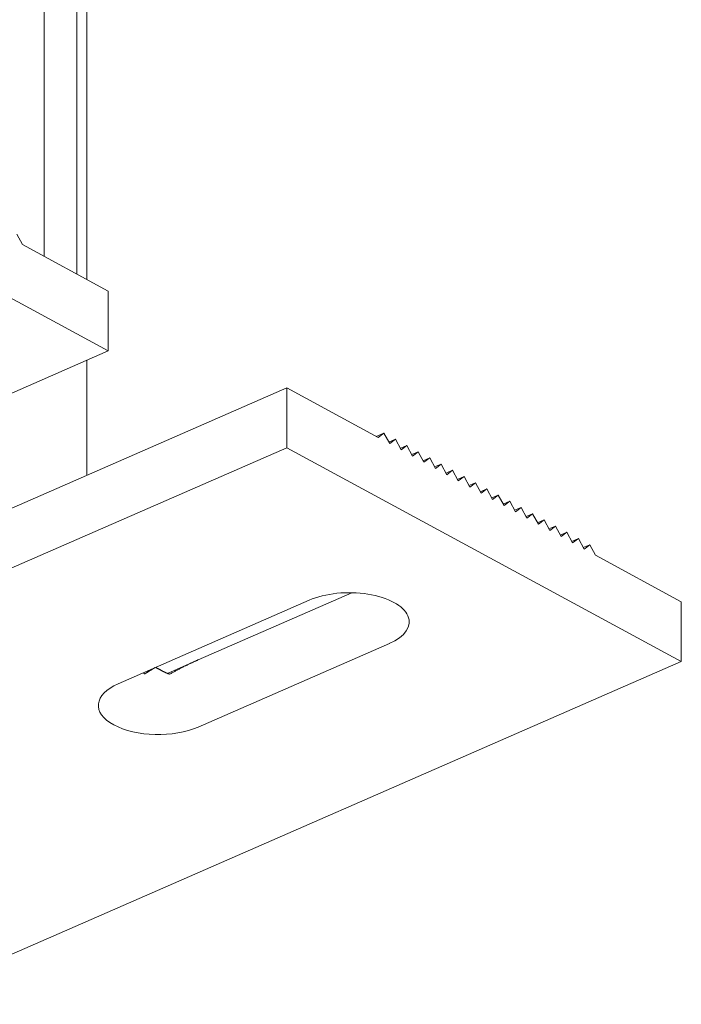
# Model space of a CAD drawing. Units: millimetres. Extents: x 55 to 2932, y 261 to 583.
# Drawn here: x 319 to 335, y 446 to 469 of the extents above; entities that cross this region are included whole.
import ezdxf

# ---------------------------------------------------------------- set-up
doc = ezdxf.new("R2010")
doc.units = ezdxf.units.MM
doc.layers.add('00_GROSOR 0.09', color=7, linetype='Continuous', lineweight=9)

msp = doc.modelspace()

# ---------------------------------------------------------------- linework, layer by layer
at = {"layer": '00_GROSOR 0.09', "linetype": 'Continuous', "lineweight": 15, "extrusion": (4.996e-16, 0.873507, -0.486812)}
for p, q in [((320.722, 463.102), (320.722, 496.992)), ((320.953, 462.977), (320.953, 496.867)), ((319.957, 463.517), (319.957, 496.766)), ((321.454, 461.308), (312.234, 466.306)), ((319.316, 464.039), (319.45, 463.792)), ((319.45, 463.792), (321.454, 462.705)), ((321.454, 462.705), (321.454, 461.308)), ((304.745, 454.004), (321.454, 461.308)), ((320.953, 458.403), (320.953, 461.089)), ((295.861, 447.435), (325.623, 460.445)), ((325.623, 460.445), (327.761, 459.286)), ((325.623, 459.047), (325.623, 460.445)), ((327.716, 459.31), (327.895, 459.388)), ((327.761, 459.286), (327.895, 459.388)), ((327.895, 459.388), (328.029, 459.141)), ((328.009, 459.176), (328.162, 459.243)), ((328.029, 459.141), (328.162, 459.243)), ((328.162, 459.243), (328.296, 458.996)), ((328.277, 459.031), (328.429, 459.098)), ((328.296, 458.996), (328.429, 459.098)), ((328.429, 459.098), (328.563, 458.851)), ((295.861, 446.037), (325.623, 459.047)), ((334.843, 454.049), (325.623, 459.047)), ((328.544, 458.887), (328.697, 458.953)), ((328.563, 458.851), (328.697, 458.953)), ((328.697, 458.953), (328.83, 458.706)), ((328.811, 458.742), (328.964, 458.808)), ((328.83, 458.706), (328.964, 458.808)), ((328.964, 458.808), (329.097, 458.561)), ((329.078, 458.597), (329.231, 458.664)), ((329.097, 458.561), (329.231, 458.664)), ((329.231, 458.664), (329.365, 458.416)), ((329.346, 458.452), (329.498, 458.519)), ((329.365, 458.416), (329.498, 458.519)), ((329.498, 458.519), (329.632, 458.272)), ((329.613, 458.307), (329.766, 458.374)), ((329.632, 458.272), (329.766, 458.374)), ((329.766, 458.374), (329.899, 458.127)), ((329.88, 458.162), (330.033, 458.229)), ((329.899, 458.127), (330.033, 458.229)), ((330.033, 458.229), (330.166, 457.982)), ((330.147, 458.017), (330.3, 458.084)), ((330.166, 457.982), (330.3, 458.084)), ((330.3, 458.084), (330.434, 457.837)), ((330.415, 457.872), (330.567, 457.939)), ((330.434, 457.837), (330.567, 457.939)), ((330.567, 457.939), (330.701, 457.692)), ((330.682, 457.727), (330.835, 457.794)), ((330.701, 457.692), (330.835, 457.794)), ((330.835, 457.794), (330.968, 457.547)), ((330.949, 457.583), (331.102, 457.649)), ((330.968, 457.547), (331.102, 457.649)), ((331.102, 457.649), (331.235, 457.402)), ((331.216, 457.438), (331.369, 457.504)), ((331.235, 457.402), (331.369, 457.504)), ((331.369, 457.504), (331.503, 457.257)), ((331.483, 457.293), (331.636, 457.36)), ((331.503, 457.257), (331.636, 457.36)), ((331.636, 457.36), (331.77, 457.112)), ((331.751, 457.148), (331.904, 457.215)), ((331.77, 457.112), (331.904, 457.215)), ((331.904, 457.215), (332.037, 456.968)), ((332.018, 457.003), (332.171, 457.07)), ((332.037, 456.968), (332.171, 457.07)), ((332.171, 457.07), (332.304, 456.823)), ((332.285, 456.858), (332.438, 456.925)), ((332.304, 456.823), (332.438, 456.925)), ((332.438, 456.925), (332.572, 456.678)), ((332.552, 456.713), (332.705, 456.78)), ((332.572, 456.678), (332.705, 456.78)), ((332.705, 456.78), (332.839, 456.533)), ((332.839, 456.533), (334.843, 455.446)), ((323.556, 454.089), (327.142, 455.657)), ((326.15, 455.483), (321.686, 453.531)), ((334.843, 455.446), (334.843, 454.049)), ((323.556, 452.517), (328.021, 454.469)), ((318.233, 446.788), (334.843, 454.049)), ((322.833, 453.773), (323.556, 454.089))]:
    msp.add_line(p, q, dxfattribs=at)
at = {"layer": '00_GROSOR 0.09', "linetype": 'Continuous', "lineweight": 15}
for centre, start_param, end_param in [((327.085, 454.976), 2.302461, 5.444054), ((322.621, 453.024), 5.444054, 7.01485), ((322.621, 453.024), 0.731665, 2.302461)]:
    msp.add_ellipse(centre, major_axis=(-1.4, 0), ratio=0.486812, start_param=start_param, end_param=end_param, dxfattribs=at)
for points, weights in [([(322.886, 453.753), (323.137, 453.891), (323.366, 454.006), (323.556, 454.089)], [1, 0.975749407773, 0.975749407773, 1]), ([(322.301, 453.758), (322.381, 453.809), (322.464, 453.859), (322.547, 453.908)], [1, 0.997227606598, 0.997084675817, 0.999571207655]), ([(322.562, 453.914), (322.671, 453.846), (322.779, 453.792), (322.886, 453.753)], [0.999918919018, 0.9954387125, 0.995465739494, 1]), ([(322.269, 453.786), (322.279, 453.777), (322.29, 453.767), (322.301, 453.758)], [0.999163666763, 0.999395980898, 0.999674758643, 1])]:
    msp.add_rational_spline(points, weights, degree=3, dxfattribs=at)

doc.saveas('drawing.dxf')
